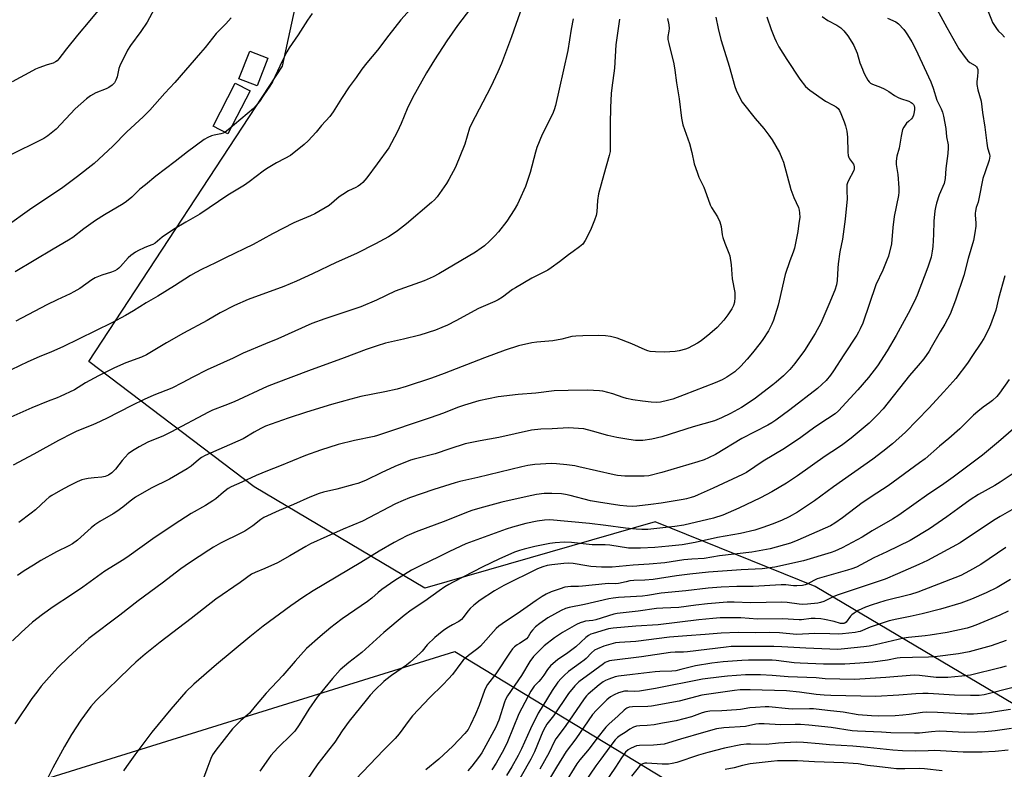
# Model space of a CAD drawing. Units: inches. Extents: x 1255769 to 1261769, y 569451 to 573451.
# Drawn here: x 1258420 to 1258833, y 571675 to 571989 of the extents above; entities that cross this region are included whole.
import ezdxf

# ---------------------------------------------------------------- set-up
doc = ezdxf.new("R2010")
doc.units = ezdxf.units.IN
doc.header["$MEASUREMENT"] = 0
for name, color, linetype in [('CULTRL-Pad', 6, 'Continuous'), ('NTRL-Farm Land', 3, 'Continuous'), ('Undefined', 1, 'Continuous')]:
    doc.layers.add(name, color=color, linetype=linetype)

msp = doc.modelspace()

# ---------------------------------------------------------------- linework, layer by layer
at = {"layer": 'CULTRL-Pad'}
for points in [[(1258524.1, 571972.81), (1258519.54, 571961.17), (1258511.96, 571964.14), (1258516.52, 571975.78)], [(1258516.62, 571959.16), (1258507.33, 571941.09), (1258501.14, 571944.27), (1258510.42, 571962.34)]]:
    msp.add_lwpolyline(points, close=True, dxfattribs=at)
at = {"layer": 'NTRL-Farm Land'}
for points in [[(1258949.73, 571789.16), (1258897.79, 571703.58), (1258882.29, 571674.99), (1258753.35, 571751.41), (1258686.39, 571778.48), (1258589.91, 571750.73), (1258518.32, 571793.26), (1258449.02, 571845.69), (1258530.23, 571969.44), (1258549.8, 572059.61), (1258521.79, 572128.18), (1258504.84, 572201.8), (1258523.34, 572216.32), (1258564.46, 572239.39), (1258617.49, 572235.88), (1258788.91, 572146.64), (1258857.74, 572089.74), (1259054.73, 571950.15), (1259065.19, 571939.09), (1259065.8, 571917.98), (1259045.61, 571885.69), (1258989.28, 571852.12)], [(1258842.7, 571498.28), (1258811.08, 571415.36), (1258753.07, 571297.07), (1258657.66, 571335.18), (1258487.52, 571388.02), (1258478.43, 571390.77), (1258494.75, 571448.73), (1258385.04, 571481.51), (1258366.19, 571424.72), (1258304.09, 571443.5), (1258210.65, 571475.03), (1258179.59, 571485.62), (1258177.43, 571605), (1258352.46, 571646.35), (1258602.47, 571724.19), (1258736.66, 571642.78), (1258819.13, 571594.27), (1258827.02, 571577.86), (1258834.48, 571542.11), (1258843.37, 571501.78)]]:
    msp.add_lwpolyline(points, close=True, dxfattribs=at)
at = {"layer": 'Undefined'}
for points, elevation in [([(1258479.56, 571999.14), (1258473.46, 571987.87), (1258470.82, 571983.94), (1258466.49, 571978.03), (1258465.23, 571976.1), (1258462.05, 571969.56), (1258461.7, 571968.49), (1258460.95, 571964.92), (1258460.43, 571963.53), (1258459.86, 571962.5), (1258458.85, 571961.5), (1258457.44, 571960.49), (1258456.38, 571960), (1258452.04, 571958.29), (1258449.74, 571956.96), (1258448.04, 571955.8), (1258443.37, 571951.5), (1258435.34, 571943.01), (1258431.9, 571940.26), (1258430.21, 571939.13), (1258415.06, 571931.57)], 546), ([(1258455.6, 571996.02), (1258449.56, 571988.5), (1258444.34, 571982.36), (1258439.7, 571976.67), (1258437.87, 571974.36), (1258436.54, 571972.44), (1258435.75, 571971.63), (1258435.06, 571971.18), (1258434.07, 571970.7), (1258431.65, 571969.95), (1258428.11, 571968.7), (1258426.78, 571968.17), (1258425.47, 571967.52), (1258417.03, 571962.94)], 548), ([(1258801.89, 571997.81), (1258808.48, 571985.61), (1258813.57, 571976.71), (1258816.19, 571973.06), (1258817.3, 571971.67), (1258818.18, 571970.97), (1258820.36, 571969.78), (1258820.94, 571969.21), (1258821.23, 571968.76), (1258821.46, 571968.01), (1258821.51, 571966.91), (1258821.4, 571965.21), (1258821.05, 571962.93), (1258821.07, 571961.8), (1258821.55, 571959.58), (1258822.89, 571954.8), (1258823.4, 571950.08), (1258824.42, 571943.89), (1258825.21, 571937.19), (1258825.59, 571935.24), (1258826.35, 571932.57), (1258826.48, 571931.75), (1258826.43, 571930.92), (1258826.22, 571930.1), (1258824.53, 571925.22), (1258823.65, 571922.41), (1258821.95, 571913.87), (1258821.59, 571912.51), (1258820.82, 571910.18), (1258820.49, 571908.73), (1258820.36, 571907.85), (1258820.35, 571906.97), (1258820.68, 571903.78), (1258820.71, 571902.46), (1258820.29, 571899.57), (1258819.69, 571896.4), (1258817.52, 571888.84), (1258815.7, 571881.78), (1258812.12, 571871.41), (1258809.9, 571865.57), (1258807.73, 571861.37), (1258805.78, 571858.11), (1258802.01, 571851.51), (1258801.07, 571850.02), (1258798.83, 571846.85), (1258796.55, 571844.01), (1258792.91, 571839.84), (1258781.85, 571825.85), (1258779.54, 571823.32), (1258775.95, 571819.9), (1258768.45, 571813.53), (1258764.98, 571810.93), (1258763.09, 571809.61), (1258757.54, 571806.06), (1258745.93, 571797.81), (1258741.32, 571794.72), (1258735.25, 571791.03), (1258730.48, 571788.53), (1258721.44, 571784.24), (1258714.67, 571781.32), (1258710.74, 571780.07), (1258698.37, 571777.2), (1258694.63, 571776.59), (1258683.29, 571775.25), (1258680.68, 571775.25), (1258678.31, 571775.41), (1258673.92, 571775.9), (1258665.73, 571777.03), (1258658.8, 571777.89), (1258642.19, 571779.32), (1258639.95, 571779.25), (1258636.9, 571778.82), (1258632.14, 571777.82), (1258626.56, 571776.31), (1258623.94, 571775.47), (1258607.05, 571769.26), (1258600.23, 571766.05), (1258595.77, 571763.81), (1258588.2, 571760.27), (1258584.27, 571758.24), (1258577.34, 571753.95), (1258571.81, 571750.2), (1258570.25, 571748.97), (1258567.63, 571746.59), (1258565.82, 571745.2), (1258555.23, 571737.9), (1258552.23, 571735.69), (1258550.45, 571734.26), (1258546.05, 571730.5), (1258540.32, 571725.44), (1258535.47, 571720.15), (1258530.31, 571714.19), (1258523.37, 571706.76), (1258518.74, 571701.36), (1258516.39, 571698.35), (1258515.45, 571697.46), (1258512.7, 571695.24), (1258510.47, 571693.02), (1258509.33, 571691.74), (1258502.28, 571682.85), (1258500.91, 571680.95), (1258500.14, 571679.44), (1258498.57, 571674.88), (1258497.07, 571671.18)], 520), ([(1258630.65, 571994.47), (1258626.12, 571981.72), (1258621.93, 571970.52), (1258620.46, 571967.05), (1258617.5, 571960.77), (1258609.19, 571944.93), (1258608.61, 571943.39), (1258606.62, 571936.72), (1258602.65, 571927.07), (1258599.91, 571921.96), (1258598.85, 571920.21), (1258594.99, 571914.63), (1258593.92, 571913.42), (1258592.67, 571912.27), (1258582.23, 571903.35), (1258578.42, 571900.48), (1258576.97, 571899.45), (1258574.61, 571897.97), (1258569.19, 571895), (1258561.16, 571891), (1258552.7, 571887.2), (1258542.82, 571882.48), (1258536.03, 571879.33), (1258530.84, 571877.12), (1258515.88, 571871.68), (1258510.16, 571869.16), (1258504.05, 571866.06), (1258498.68, 571862.88), (1258488.68, 571857.58), (1258481.55, 571853.51), (1258474.65, 571849.29), (1258473.2, 571848.49), (1258471.13, 571847.58), (1258464.54, 571845.16), (1258459.86, 571843.11), (1258453.08, 571839.75), (1258447.75, 571836.72), (1258443.09, 571833.89), (1258437.12, 571831.08), (1258435.77, 571830.5), (1258432.07, 571829.11), (1258425.19, 571826.22), (1258416.46, 571822.36)], 536), ([(1258608.96, 571993.59), (1258603.56, 571986.44), (1258599.12, 571980.05), (1258593.86, 571972.05), (1258590.57, 571966.63), (1258584.62, 571956.16), (1258582.47, 571951.54), (1258579.99, 571945.4), (1258578.2, 571941.75), (1258574.76, 571935.28), (1258569.92, 571928.5), (1258565.48, 571922.67), (1258563.83, 571920.76), (1258562.83, 571919.81), (1258561.87, 571919.15), (1258560.87, 571918.6), (1258557.9, 571917.17), (1258555.42, 571915.69), (1258554.01, 571914.68), (1258549.7, 571911.1), (1258543.79, 571907.59), (1258541.95, 571906.68), (1258536.85, 571904.67), (1258534.98, 571903.85), (1258526.07, 571899.22), (1258517.92, 571894.72), (1258506.33, 571889.17), (1258502.12, 571887.04), (1258496.23, 571884.22), (1258493.96, 571883.02), (1258491.7, 571881.71), (1258485, 571877.35), (1258478.03, 571873.12), (1258473.1, 571870.31), (1258467.82, 571866.86), (1258464.47, 571864.96), (1258458.65, 571861.91), (1258438.22, 571851.91), (1258433.45, 571849.73), (1258428.21, 571847.59), (1258423.55, 571845.56), (1258416.58, 571842.22)], 538), ([(1258542.62, 571991.47), (1258540.69, 571988.64), (1258536.83, 571982.63), (1258533, 571977.11), (1258532.02, 571975.42), (1258530.05, 571971.54), (1258526.04, 571962.94), (1258524.85, 571961.08), (1258522.33, 571957.49), (1258520.52, 571954.66), (1258519.07, 571952.8), (1258518, 571951.69), (1258507.52, 571942.72), (1258506.22, 571941.79), (1258505.33, 571941.31), (1258504.38, 571941.02), (1258501.56, 571940.57), (1258500.46, 571940.29), (1258498.9, 571939.6), (1258497.41, 571938.71), (1258490.41, 571933.59), (1258485.27, 571929.5), (1258477.21, 571923.31), (1258472.76, 571919.78), (1258470.51, 571917.87), (1258467.13, 571914.53), (1258464.89, 571912.75), (1258463.46, 571911.79), (1258455.58, 571907.17), (1258451.82, 571904.72), (1258447.01, 571901.33), (1258442.31, 571897.7), (1258440.58, 571896.54), (1258434.12, 571892.78), (1258418.25, 571883.24)], 542), ([(1258585.03, 571994.66), (1258579.76, 571988.9), (1258574.75, 571982.47), (1258570.02, 571976.15), (1258565.53, 571970.84), (1258563.39, 571968.16), (1258561.07, 571964.73), (1258558.13, 571960.8), (1258554.9, 571955.86), (1258551.45, 571950.35), (1258549.99, 571948.39), (1258546.55, 571944.57), (1258544.26, 571941.85), (1258541.03, 571938.2), (1258539.26, 571936.67), (1258533.52, 571932.06), (1258531.24, 571930.72), (1258527.74, 571929), (1258523.5, 571926.45), (1258522.07, 571925.45), (1258516.3, 571920.99), (1258514.27, 571919.54), (1258507.34, 571915.41), (1258495.53, 571907.38), (1258489.65, 571904.06), (1258484.5, 571901.02), (1258479.86, 571897.73), (1258476.88, 571895.22), (1258475.85, 571894.69), (1258473.91, 571894), (1258472.28, 571893.31), (1258469.89, 571892.18), (1258468.62, 571891.44), (1258466.71, 571890.06), (1258465.58, 571889.12), (1258462.36, 571885.47), (1258461.61, 571884.77), (1258460.97, 571884.31), (1258459.93, 571883.74), (1258458.57, 571883.14), (1258454.47, 571881.82), (1258451.78, 571880.74), (1258450.33, 571879.86), (1258445.25, 571876.34), (1258442.75, 571874.88), (1258441.2, 571874.08), (1258435.85, 571871.6), (1258431.54, 571869.49), (1258418.51, 571862.57)], 540), ([(1258825.58, 571993.02), (1258827.2, 571988.86), (1258827.72, 571987.79), (1258829.62, 571984.79), (1258830.19, 571984.15), (1258831.57, 571982.88), (1258832.62, 571981.56)], 518), ([(1258508.74, 571989.72), (1258506.43, 571987.11), (1258502.42, 571983.15), (1258497.75, 571977.24), (1258495.89, 571975.02), (1258485.17, 571962.63), (1258480.95, 571958.15), (1258474.66, 571950.96), (1258471.81, 571948.18), (1258465.05, 571941.88), (1258459.08, 571935.9), (1258451.33, 571928.66), (1258444.35, 571923.25), (1258438.19, 571918.66), (1258424.22, 571909.21), (1258414.92, 571902.49)], 544), ([(1258711.78, 571990.01), (1258712.78, 571985.17), (1258713.88, 571980.64), (1258715.33, 571975.7), (1258717.36, 571969.45), (1258719.68, 571960.98), (1258720.31, 571959.33), (1258721.91, 571955.86), (1258722.79, 571954.35), (1258728.18, 571947.45), (1258731.82, 571943.34), (1258734.02, 571940.5), (1258735.33, 571938.54), (1258738.37, 571933.26), (1258739.46, 571930.83), (1258740.07, 571929.19), (1258743.19, 571917.71), (1258744.48, 571914.37), (1258746.33, 571910.22), (1258746.66, 571909.14), (1258746.84, 571908.01), (1258746.87, 571905.99), (1258746.59, 571903.64), (1258746.04, 571900.11), (1258744.66, 571893.23), (1258744.15, 571891.57), (1258742.7, 571887.89), (1258740.85, 571882.09), (1258738.31, 571871.06), (1258737.86, 571869.37), (1258735.87, 571862.98), (1258735.27, 571861.35), (1258733.86, 571858.51), (1258731.49, 571854.95), (1258730.33, 571853.33), (1258727.11, 571849.32), (1258724.84, 571846.65), (1258722.16, 571843.68), (1258719.66, 571841.37), (1258716.39, 571839.1), (1258714.37, 571838.02), (1258711.45, 571836.73), (1258698.43, 571831.7), (1258693.74, 571829.99), (1258691.49, 571829.34), (1258688.61, 571828.69), (1258686.99, 571828.54), (1258684.66, 571828.63), (1258681.08, 571829.04), (1258677.03, 571829.62), (1258674.28, 571830.23), (1258672.93, 571830.61), (1258668.62, 571832.15), (1258664.46, 571833.26), (1258663, 571833.44), (1258657.93, 571833.7), (1258649.94, 571833.6), (1258644.02, 571833.35), (1258636.38, 571832.41), (1258628.88, 571831.81), (1258620.54, 571830.93), (1258612.41, 571829.2), (1258606.39, 571827.41), (1258603.59, 571826.41), (1258597.68, 571824.1), (1258592.12, 571822.11), (1258570.05, 571814.69), (1258568.65, 571814.33), (1258560.32, 571812.63), (1258553.58, 571810.86), (1258546.08, 571808.6), (1258539.78, 571806.37), (1258528.95, 571801.85), (1258523.99, 571799.94), (1258519.19, 571797.95), (1258513.13, 571795.08), (1258508.72, 571793.17), (1258507.45, 571792.52), (1258505.44, 571791.02), (1258502.23, 571788.14), (1258501.09, 571787.27), (1258497.93, 571785.36), (1258492.02, 571782.04), (1258484.86, 571777.43), (1258475.85, 571771.39), (1258466.01, 571764.28), (1258463.68, 571762.75), (1258455.75, 571757.84), (1258446.56, 571751.13), (1258441.87, 571747.94), (1258434.11, 571742.88), (1258429.63, 571739.76), (1258425.45, 571736.5), (1258420.67, 571732.23), (1258417.11, 571728.71)], 528), ([(1258651.93, 571989.32), (1258651.15, 571984.95), (1258649.75, 571976), (1258646.14, 571959.73), (1258644.54, 571953.02), (1258643.98, 571951.16), (1258643.28, 571949.38), (1258639, 571940.81), (1258636.8, 571935.38), (1258636.18, 571933.44), (1258633.95, 571924.94), (1258632.87, 571921.55), (1258631.96, 571919.04), (1258629.38, 571913.18), (1258628.61, 571911.65), (1258627.22, 571909.2), (1258624.16, 571904.49), (1258620.73, 571900.07), (1258619.18, 571898.32), (1258616.9, 571896.06), (1258614.78, 571894.18), (1258613.47, 571893.12), (1258611.13, 571891.5), (1258595.71, 571882.43), (1258593.38, 571881.18), (1258589.58, 571879.49), (1258577.48, 571875.21), (1258569.59, 571871.44), (1258563.02, 571868.65), (1258547.92, 571863.64), (1258542.51, 571861.59), (1258528.26, 571855.13), (1258523.12, 571853.14), (1258513.76, 571849.18), (1258509.59, 571847.08), (1258498.7, 571842.26), (1258492.7, 571839.2), (1258488.19, 571836.76), (1258483.81, 571834.59), (1258476.37, 571831.57), (1258472.29, 571829.76), (1258467.05, 571827.28), (1258456.47, 571821.89), (1258452.04, 571819.75), (1258450.1, 571818.89), (1258444.06, 571816.47), (1258442.38, 571815.71), (1258436.44, 571812.64), (1258426, 571806.9), (1258417.33, 571802.27)], 534), ([(1258733.1, 571990.13), (1258734.9, 571984.76), (1258736.3, 571981.26), (1258737, 571979.71), (1258738.2, 571977.55), (1258741.47, 571972.21), (1258746.88, 571963.96), (1258749.29, 571960.95), (1258751.11, 571959.33), (1258757.74, 571954.74), (1258760.86, 571953.1), (1258762.11, 571952.35), (1258762.95, 571951.67), (1258763.51, 571950.92), (1258764.13, 571949.63), (1258765.52, 571946.14), (1258766.02, 571944.44), (1258766.56, 571942.15), (1258766.92, 571939.69), (1258767.03, 571933.47), (1258767.2, 571932.02), (1258767.46, 571931.21), (1258767.78, 571930.57), (1258769.36, 571928.43), (1258769.55, 571927.96), (1258769.71, 571927.21), (1258769.71, 571926.45), (1258769.51, 571925.72), (1258767.21, 571921.26), (1258766.89, 571920.49), (1258766.69, 571919.67), (1258766.58, 571917.41), (1258766.76, 571913.74), (1258766.55, 571911.07), (1258765.94, 571905.39), (1258764.8, 571896.99), (1258763.72, 571891.59), (1258762.96, 571886.61), (1258762.83, 571884.87), (1258762.64, 571879.69), (1258762.31, 571877.82), (1258761.55, 571875.61), (1258759.14, 571869.53), (1258755.74, 571861.8), (1258753.41, 571857.47), (1258748.9, 571850.34), (1258744.84, 571844.8), (1258742.78, 571842.39), (1258740.05, 571839.68), (1258737.02, 571836.99), (1258735.68, 571835.89), (1258727.74, 571829.98), (1258722.52, 571826.42), (1258717.92, 571823.86), (1258714.16, 571822.09), (1258711.19, 571820.88), (1258702.29, 571818.3), (1258689.14, 571814.08), (1258684.87, 571813.17), (1258681.17, 571812.67), (1258679.16, 571812.56), (1258678.09, 571812.6), (1258675.24, 571812.98), (1258670.24, 571813.84), (1258666.53, 571814.68), (1258660.05, 571816.58), (1258656.49, 571817.44), (1258654.15, 571817.68), (1258650, 571817.87), (1258643.24, 571817.5), (1258638.45, 571817.37), (1258634.53, 571816.96), (1258620.8, 571813.93), (1258612.97, 571812.52), (1258608.09, 571811.53), (1258606.68, 571811.17), (1258600.3, 571809.15), (1258594.11, 571806.97), (1258585.37, 571804.82), (1258583.83, 571804.36), (1258577.28, 571801.7), (1258571.57, 571799.09), (1258565.24, 571796), (1258563.65, 571795.32), (1258561.77, 571794.63), (1258560.08, 571794.13), (1258552.91, 571792.24), (1258547.33, 571790.95), (1258545.51, 571790.43), (1258541.72, 571788.89), (1258534.8, 571785.84), (1258528.83, 571783.33), (1258522.35, 571780.39), (1258521.08, 571779.56), (1258517.76, 571776.89), (1258514.48, 571774.68), (1258513.05, 571773.91), (1258504.24, 571769.59), (1258501.28, 571767.92), (1258499.34, 571766.71), (1258491.28, 571761.33), (1258487.69, 571758.82), (1258479.78, 571752.82), (1258469.79, 571745.41), (1258462.08, 571739.41), (1258449.04, 571729.62), (1258440.46, 571721.7), (1258436.28, 571717.61), (1258434.65, 571715.9), (1258429.12, 571709.68), (1258427.23, 571707.23), (1258425.26, 571704.48), (1258418.1, 571693.9)], 526), ([(1258691.51, 571989.37), (1258692.02, 571986.72), (1258692.15, 571985.26), (1258692.09, 571984.12), (1258691.7, 571981.91), (1258691.68, 571980.61), (1258692.01, 571978.87), (1258694.1, 571970.35), (1258694.61, 571967.73), (1258695.34, 571962.41), (1258696.36, 571955.77), (1258697.36, 571947.66), (1258697.93, 571944.87), (1258700.76, 571936.97), (1258701.69, 571933.25), (1258702.69, 571928.56), (1258703.86, 571925.04), (1258704.69, 571922.91), (1258706.72, 571918.78), (1258707.89, 571915.72), (1258709.44, 571911.29), (1258709.98, 571910.26), (1258712.41, 571906.26), (1258713.37, 571904.19), (1258713.97, 571902.31), (1258714.41, 571898.83), (1258714.64, 571897.69), (1258715.53, 571895.25), (1258717.26, 571891.08), (1258717.58, 571889.99), (1258718.16, 571886.18), (1258718.59, 571880.33), (1258719.64, 571874.54), (1258719.68, 571872.53), (1258719.52, 571870.54), (1258719.15, 571869.23), (1258718.41, 571867.7), (1258716.84, 571865.2), (1258715.1, 571863), (1258712.31, 571859.96), (1258709.19, 571857.27), (1258705.54, 571854.37), (1258704.11, 571853.43), (1258700.14, 571851.34), (1258699.03, 571850.93), (1258696.44, 571850.22), (1258694.69, 571849.93), (1258690.25, 571849.62), (1258686.53, 571849.69), (1258684.29, 571849.91), (1258683.22, 571850.16), (1258682.17, 571850.53), (1258676.54, 571853.12), (1258670.47, 571855.53), (1258667.61, 571856.24), (1258665.58, 571856.46), (1258662.67, 571856.55), (1258655.98, 571856.52), (1258653.11, 571856.37), (1258651.42, 571856.14), (1258647.21, 571855.12), (1258643.43, 571854.36), (1258636.82, 571853.82), (1258634.68, 571853.54), (1258629.07, 571852.21), (1258623.44, 571850.42), (1258614.88, 571847.29), (1258597.97, 571840.63), (1258592.65, 571838.71), (1258582.06, 571835.16), (1258578.21, 571834.16), (1258573.14, 571833.04), (1258562.98, 571831), (1258558.83, 571829.98), (1258550.79, 571827.66), (1258540.24, 571824.46), (1258532.55, 571821.98), (1258525.5, 571819.51), (1258523.16, 571818.57), (1258521.13, 571817.57), (1258518.36, 571816.08), (1258513.67, 571813.34), (1258497.84, 571806.28), (1258496.32, 571805.51), (1258495.01, 571804.57), (1258491.96, 571801.82), (1258490.34, 571800.73), (1258482.89, 571796.45), (1258475.19, 571792.62), (1258468.6, 571788.8), (1258466.45, 571787.24), (1258463.34, 571784.73), (1258460.75, 571782.87), (1258459.26, 571781.93), (1258453.67, 571778.7), (1258451.57, 571777.26), (1258450, 571776), (1258444.27, 571770.83), (1258442.2, 571769.35), (1258440.74, 571768.49), (1258435.6, 571765.89), (1258429.04, 571762.28), (1258425.88, 571760.41), (1258421.98, 571757.94), (1258419.23, 571755.98)], 530), ([(1258671.34, 571989.18), (1258669.86, 571978.31), (1258669.33, 571968.58), (1258668.13, 571960.31), (1258667.88, 571957.95), (1258667.61, 571952.07), (1258667.51, 571945.32), (1258667.53, 571935.68), (1258667.42, 571933.64), (1258667.08, 571931.99), (1258664.76, 571924.04), (1258662.58, 571915.92), (1258662.19, 571913.09), (1258661.9, 571908.41), (1258661.55, 571906.8), (1258660.87, 571904.89), (1258659.19, 571900.79), (1258656.94, 571896.34), (1258656.02, 571894.87), (1258654.7, 571893.71), (1258652.04, 571891.8), (1258649.96, 571890.45), (1258646.31, 571887.49), (1258642.81, 571884.88), (1258641.38, 571883.9), (1258634.65, 571880.59), (1258627.77, 571876.63), (1258626.54, 571875.84), (1258622.38, 571872.7), (1258620.54, 571871.47), (1258619.11, 571870.78), (1258612.29, 571867.87), (1258602.85, 571862.69), (1258599.38, 571860.99), (1258596.94, 571859.88), (1258594.25, 571858.84), (1258587.77, 571856.74), (1258580.93, 571855.01), (1258573.35, 571853.34), (1258569.88, 571852.33), (1258565.24, 571850.67), (1258556.04, 571847.19), (1258541.08, 571841.78), (1258527.41, 571836.67), (1258523.83, 571835.21), (1258509.9, 571828.78), (1258506.07, 571827.22), (1258500.94, 571825.29), (1258499.19, 571824.52), (1258483.43, 571816.11), (1258480.33, 571814.62), (1258473.84, 571811.88), (1258470.15, 571809.95), (1258467.44, 571808.34), (1258465.57, 571806.95), (1258463.09, 571804.21), (1258460.29, 571800.54), (1258458.66, 571799.03), (1258457.28, 571798.08), (1258455.9, 571797.55), (1258454.47, 571797.18), (1258451.3, 571796.96), (1258448.8, 571796.68), (1258447.42, 571796.45), (1258446.08, 571796.07), (1258444.23, 571795.25), (1258440.83, 571793.59), (1258437.21, 571791.65), (1258433.63, 571789.59), (1258432.46, 571788.8), (1258431.15, 571787.76), (1258426.71, 571783.59), (1258424.98, 571782.11), (1258419.82, 571778.22)], 532), ([(1258756.24, 571990.27), (1258758.64, 571988.62), (1258762.44, 571986.55), (1258764.18, 571985.46), (1258765.42, 571984.23), (1258767.03, 571982.16), (1258768.79, 571979.52), (1258769.61, 571978.03), (1258770.89, 571974.9), (1258772.11, 571970.84), (1258773.14, 571968.21), (1258773.81, 571966.67), (1258774.73, 571964.87), (1258775.45, 571963.62), (1258775.95, 571962.94), (1258776.6, 571962.38), (1258777.33, 571961.95), (1258780.76, 571960.65), (1258782.28, 571959.92), (1258784.2, 571958.79), (1258786.55, 571957.18), (1258788.07, 571956.36), (1258789.11, 571955.91), (1258792.56, 571954.73), (1258793.61, 571954.25), (1258794.06, 571953.93), (1258794.58, 571953.35), (1258794.82, 571952.86), (1258795.03, 571952.05), (1258795.03, 571951.21), (1258794.9, 571950.36), (1258794.56, 571948.96), (1258794.18, 571947.92), (1258793.72, 571947.3), (1258792.42, 571946.29), (1258791.65, 571945.51), (1258790.5, 571943.93), (1258790, 571942.93), (1258789.36, 571940.17), (1258788.5, 571935.01), (1258787.59, 571931.73), (1258787.35, 571929.69), (1258787.29, 571928.23), (1258788.01, 571924.02), (1258788.44, 571918.42), (1258788.47, 571916.66), (1258788.25, 571915.24), (1258786.45, 571906.52), (1258785.91, 571901.84), (1258785.28, 571894.98), (1258784.05, 571889.79), (1258783.44, 571888.11), (1258781.7, 571884), (1258778.84, 571877.85), (1258773.32, 571861.82), (1258772.24, 571859.37), (1258771.57, 571858.04), (1258770.82, 571856.78), (1258765.41, 571848.55), (1258761.11, 571841.77), (1258759.81, 571840.02), (1258757.94, 571837.8), (1258754.31, 571834.36), (1258742.79, 571825.43), (1258736.84, 571821.12), (1258735.19, 571820.04), (1258733.48, 571819.05), (1258722.64, 571813.42), (1258711.64, 571806.79), (1258708.73, 571805.3), (1258706.9, 571804.5), (1258704.26, 571803.63), (1258689.17, 571799.23), (1258683.67, 571797.87), (1258681.69, 571797.65), (1258673.68, 571797.68), (1258670.56, 571797.99), (1258669.12, 571798.26), (1258654.39, 571801.64), (1258652.64, 571801.96), (1258649.38, 571802.41), (1258645.05, 571802.8), (1258642.88, 571802.91), (1258635.92, 571802.51), (1258633.04, 571802.08), (1258630.47, 571801.58), (1258611.99, 571797.06), (1258604.53, 571795.37), (1258602.54, 571794.84), (1258593.55, 571792.09), (1258583.43, 571788.61), (1258580.75, 571787.53), (1258577.6, 571786.08), (1258563.66, 571778.81), (1258555.57, 571775.41), (1258541.99, 571769.25), (1258539.96, 571768.18), (1258533.33, 571764.31), (1258528.09, 571761.4), (1258522.84, 571758.93), (1258518.79, 571757.27), (1258517.29, 571756.54), (1258512.53, 571753.17), (1258502.3, 571746.17), (1258491.96, 571737.97), (1258478.92, 571728.11), (1258472.72, 571723.15), (1258468.75, 571719.77), (1258466.22, 571717.42), (1258452.14, 571703.65), (1258449.91, 571701.13), (1258445.76, 571695.5), (1258441.79, 571689.49), (1258438.84, 571684.46), (1258433.97, 571675.43), (1258430.03, 571667.69)], 524), ([(1258783.68, 571989.61), (1258787.11, 571987.95), (1258788.28, 571987.16), (1258790.52, 571984.79), (1258791.25, 571983.86), (1258792.06, 571982.62), (1258793.89, 571979.57), (1258795.37, 571976.71), (1258801.82, 571962.86), (1258802.78, 571960.17), (1258804.31, 571955.24), (1258806.15, 571951.54), (1258806.72, 571950.19), (1258807.14, 571948.49), (1258808.12, 571943.32), (1258808.45, 571939.84), (1258809.07, 571936.5), (1258809.14, 571935.28), (1258808.97, 571932.84), (1258808.1, 571926.54), (1258807.85, 571922.44), (1258807.42, 571920.33), (1258805.34, 571915.5), (1258804.22, 571912.1), (1258803.72, 571910.17), (1258803.51, 571908.8), (1258803.07, 571904.5), (1258802.92, 571898.84), (1258802.7, 571893.85), (1258802.43, 571891.87), (1258801.91, 571889.38), (1258800.58, 571885.19), (1258798.97, 571881.14), (1258796.11, 571873.51), (1258795.53, 571872.17), (1258793.19, 571867.41), (1258787.3, 571856.58), (1258783.54, 571850.18), (1258779.44, 571843.89), (1258775.74, 571838.95), (1258771.27, 571833.8), (1258763.14, 571825.07), (1258761.72, 571823.76), (1258758.58, 571821.62), (1258753.24, 571818.22), (1258747.38, 571813.92), (1258740.53, 571809.29), (1258731.61, 571803.94), (1258724.57, 571799.21), (1258722.87, 571798.32), (1258710.7, 571792.7), (1258704.41, 571789.89), (1258702.75, 571789.19), (1258701.38, 571788.74), (1258699.44, 571788.19), (1258698.01, 571787.91), (1258688.9, 571786.38), (1258684.54, 571785.73), (1258678.62, 571785.05), (1258676.69, 571784.96), (1258674.47, 571785.06), (1258671.5, 571785.38), (1258662.6, 571786.7), (1258659.22, 571787.37), (1258650.68, 571789.62), (1258648.74, 571790.01), (1258647.05, 571790.19), (1258643.05, 571790.39), (1258639.87, 571790.33), (1258636.68, 571790.02), (1258632.68, 571789.17), (1258622.11, 571786.74), (1258612.83, 571784.29), (1258609.51, 571783.24), (1258607.23, 571782.44), (1258598.62, 571778.88), (1258586.28, 571774.28), (1258582.36, 571772.63), (1258577, 571769.9), (1258570.75, 571766.28), (1258563.04, 571761.43), (1258543.07, 571749.6), (1258538.72, 571746.77), (1258533.75, 571743.31), (1258522.14, 571734.75), (1258516.54, 571730.32), (1258502.6, 571718.72), (1258493.1, 571710.54), (1258489.74, 571707.25), (1258483.45, 571700.07), (1258475.49, 571690.42), (1258468.37, 571680.94), (1258464.81, 571675.96), (1258463.65, 571674.27)], 522), ([(1258832.77, 571881.66), (1258830.19, 571872.15), (1258829, 571867.23), (1258826.86, 571861), (1258826.03, 571859.13), (1258823.97, 571855.3), (1258822.77, 571853.35), (1258819.21, 571848.18), (1258817.14, 571844.98), (1258812.35, 571838.52), (1258807.29, 571832.97), (1258800.93, 571826.2), (1258791.19, 571816.09), (1258785.75, 571811.22), (1258781.71, 571807.96), (1258777.5, 571804.77), (1258760.98, 571793.22), (1258753.06, 571787.34), (1258746, 571782.63), (1258742.54, 571780.62), (1258739.19, 571779.05), (1258735.35, 571777.49), (1258731.42, 571776.09), (1258728.03, 571775.03), (1258722.13, 571773.58), (1258712.51, 571771.93), (1258703.03, 571769.81), (1258697.69, 571768.88), (1258692.04, 571768.28), (1258686.15, 571767.83), (1258680.2, 571767.47), (1258676.99, 571767.44), (1258675.23, 571767.56), (1258667.39, 571768.81), (1258665.35, 571768.89), (1258659.9, 571768.9), (1258651.35, 571769.89), (1258648.23, 571770.01), (1258644.48, 571769.79), (1258642.15, 571769.46), (1258635.99, 571768.26), (1258631.44, 571767.14), (1258629.52, 571766.58), (1258627.4, 571765.78), (1258620.87, 571762.91), (1258614.2, 571759.7), (1258601.73, 571753.31), (1258599.91, 571752.3), (1258598.22, 571751.23), (1258595.87, 571749.65), (1258589.81, 571745.29), (1258584.14, 571741.49), (1258581.21, 571739.22), (1258572.62, 571732.17), (1258563.5, 571723.84), (1258558.04, 571719.63), (1258554.43, 571716.5), (1258551.11, 571712.93), (1258544.75, 571705.02), (1258541.24, 571700.05), (1258537.25, 571693.49), (1258535.36, 571690.89), (1258534.02, 571689.38), (1258528.32, 571683.88), (1258525.37, 571680.62), (1258524.28, 571679.2), (1258520.67, 571674.04)], 518), ([(1258834.64, 571838.16), (1258830.56, 571832.39), (1258829.44, 571831.08), (1258827.59, 571829.32), (1258826.49, 571828.47), (1258823.74, 571826.58), (1258821.48, 571824.77), (1258819.76, 571823.16), (1258814.02, 571817.49), (1258809.39, 571813.46), (1258805.39, 571810.2), (1258799.38, 571804.99), (1258797.13, 571803.2), (1258783.92, 571793.59), (1258779.25, 571790.5), (1258773.08, 571786.54), (1258764.79, 571780.25), (1258761.64, 571777.98), (1258759.83, 571776.91), (1258746.05, 571770.79), (1258743.09, 571769.65), (1258734.54, 571767.25), (1258726.88, 571765.86), (1258713.28, 571764.28), (1258706.84, 571763.21), (1258701.69, 571762.88), (1258698.31, 571762.57), (1258690.39, 571761.42), (1258683.85, 571760.79), (1258677.08, 571760.43), (1258668.32, 571759.49), (1258663.83, 571759.52), (1258659.39, 571759.85), (1258657.65, 571760.06), (1258651.93, 571761.01), (1258649.88, 571761.17), (1258648.11, 571761.09), (1258643.09, 571760.56), (1258641.03, 571760.17), (1258639.34, 571759.71), (1258637.1, 571758.78), (1258622.99, 571751.79), (1258619.05, 571749.56), (1258613.06, 571745.65), (1258610.31, 571743.56), (1258608.81, 571742.17), (1258607.83, 571741.08), (1258605.95, 571738.39), (1258605.19, 571737.58), (1258604.06, 571736.81), (1258601.41, 571735.41), (1258599.71, 571734.37), (1258597.82, 571733.09), (1258595.53, 571731.35), (1258594, 571730.02), (1258590.85, 571727.02), (1258588.68, 571724.37), (1258587.92, 571723.55), (1258583.75, 571719.8), (1258582.13, 571718.53), (1258575.85, 571714.11), (1258573.56, 571712.36), (1258572.69, 571711.59), (1258568.88, 571707.99), (1258566.9, 571705.85), (1258565.2, 571703.82), (1258558.16, 571694.97), (1258555.17, 571690.93), (1258552.15, 571686.22), (1258549.51, 571682.8), (1258546.49, 571679.1), (1258545.01, 571677.08), (1258540.21, 571670.11)], 516), ([(1258841.55, 571822), (1258830.21, 571812.01), (1258823.48, 571806.46), (1258811.23, 571797.2), (1258806.33, 571793.82), (1258801.02, 571790.29), (1258788.39, 571781.38), (1258785.77, 571779.71), (1258777.2, 571774.69), (1258772.99, 571772.1), (1258764.61, 571767.68), (1258761.65, 571766.24), (1258760.05, 571765.62), (1258748.47, 571762.19), (1258736.48, 571759.53), (1258731.14, 571758.88), (1258722.33, 571758.4), (1258708.64, 571757.39), (1258700.85, 571756.63), (1258695.25, 571755.92), (1258685.43, 571754.39), (1258682.07, 571754.06), (1258677.45, 571753.88), (1258675.77, 571753.74), (1258674.12, 571753.46), (1258671.01, 571752.73), (1258669.88, 571752.56), (1258666.83, 571752.66), (1258665.39, 571752.62), (1258655.85, 571751.53), (1258654.15, 571751.46), (1258650.95, 571751.46), (1258648.51, 571751.11), (1258646.59, 571750.52), (1258642.81, 571749.16), (1258640.73, 571748.18), (1258638.96, 571747.22), (1258636.51, 571745.61), (1258632.77, 571742.86), (1258628.59, 571740.01), (1258623.57, 571736.77), (1258620.81, 571734.76), (1258619.72, 571733.86), (1258613.19, 571726.44), (1258612.08, 571725.49), (1258608.12, 571722.5), (1258605.94, 571720.6), (1258604.87, 571719.28), (1258601.47, 571714.63), (1258599.78, 571712.69), (1258597.44, 571710.18), (1258591.92, 571704.92), (1258584.72, 571697.28), (1258583.24, 571695.44), (1258579.04, 571689.74), (1258577.37, 571687.79), (1258572.63, 571682.99), (1258560.76, 571670.54)], 514), ([(1258842.16, 571802.73), (1258830.92, 571795.18), (1258828.67, 571793.82), (1258821.76, 571789.92), (1258818.26, 571787.72), (1258813.09, 571784.03), (1258808.55, 571780.6), (1258801.22, 571775.58), (1258793.11, 571770.76), (1258783.38, 571765.93), (1258777.95, 571763.39), (1258770.68, 571759.6), (1258768.79, 571758.84), (1258766.92, 571758.24), (1258754.21, 571754.58), (1258752.78, 571753.98), (1258749.98, 571752.39), (1258749.2, 571752.12), (1258748.07, 571751.91), (1258745.75, 571751.72), (1258744.3, 571751.69), (1258741.1, 571752.09), (1258739.09, 571752.18), (1258727.36, 571751.38), (1258724.43, 571751.37), (1258720.51, 571751.48), (1258714.03, 571751.2), (1258708.52, 571750.71), (1258699.21, 571749.57), (1258688.88, 571748.64), (1258683.08, 571747.65), (1258680.98, 571747.37), (1258670.92, 571746.84), (1258668.73, 571746.6), (1258666.98, 571746.32), (1258656.75, 571743.94), (1258650.26, 571742.67), (1258648.72, 571742.18), (1258646.95, 571741.38), (1258641.35, 571738.28), (1258637.99, 571735.98), (1258636.21, 571734.55), (1258634.88, 571733.15), (1258634.31, 571732.32), (1258633.16, 571730.36), (1258632.42, 571729.47), (1258631.52, 571728.75), (1258629.45, 571727.62), (1258628.51, 571726.99), (1258627.38, 571726.13), (1258626.57, 571725.34), (1258625.54, 571723.9), (1258619.64, 571714.88), (1258616.15, 571710.42), (1258615.6, 571709.44), (1258614.89, 571707.89), (1258612.55, 571701.63), (1258611.03, 571697.98), (1258609.02, 571693.49), (1258607.98, 571691.53), (1258606.65, 571689.78), (1258601.61, 571684.48), (1258595.67, 571679.03), (1258590.31, 571674.64)], 512), ([(1258841.62, 571786.95), (1258830.84, 571780.8), (1258828.02, 571779.11), (1258814.11, 571769.75), (1258800.41, 571762.38), (1258796.85, 571760.59), (1258787.92, 571756.69), (1258782.64, 571754.56), (1258762.93, 571747.92), (1258761.16, 571747.21), (1258756.98, 571745.16), (1258755.63, 571744.7), (1258754.52, 571744.45), (1258750.19, 571744.02), (1258748.17, 571743.91), (1258746.68, 571744.01), (1258741.66, 571744.72), (1258739.45, 571744.87), (1258726.32, 571744.6), (1258719.4, 571744.88), (1258716.48, 571744.84), (1258708.3, 571744.22), (1258703.34, 571743.62), (1258696.29, 571742.63), (1258689.5, 571742.38), (1258686.89, 571742.17), (1258679.28, 571741.06), (1258670.41, 571740.09), (1258669.03, 571739.86), (1258661.49, 571737.51), (1258660.29, 571737.26), (1258657.11, 571736.85), (1258656.28, 571736.66), (1258654.97, 571736.2), (1258653.43, 571735.54), (1258647.57, 571732.15), (1258644.12, 571729.89), (1258639.87, 571726.51), (1258637.28, 571724.09), (1258635.41, 571722.06), (1258633.87, 571720), (1258630.33, 571714.17), (1258624.46, 571705.59), (1258623.66, 571704.08), (1258623.2, 571703.03), (1258620.78, 571695.38), (1258620.31, 571694.17), (1258619.53, 571692.48), (1258613.69, 571681.8), (1258612.38, 571679.86), (1258609.52, 571676.17), (1258607.9, 571674.18)], 510), ([(1258833.2, 571767.75), (1258822.78, 571760.72), (1258818.05, 571757.94), (1258814.4, 571756.08), (1258807.61, 571753.34), (1258796.32, 571749.07), (1258793.35, 571748.14), (1258782.58, 571745.38), (1258777.18, 571743.76), (1258774.51, 571742.77), (1258771.35, 571741.39), (1258769.67, 571740.31), (1258768.79, 571739.6), (1258768.2, 571739), (1258766.35, 571736.51), (1258765.77, 571736.09), (1258765.31, 571735.94), (1258764.81, 571735.9), (1258764.02, 571735.99), (1258761.37, 571736.77), (1258757.22, 571737.66), (1258755.78, 571737.85), (1258753.4, 571738.02), (1258751.67, 571738.01), (1258747.68, 571737.46), (1258746.6, 571737.41), (1258739.73, 571737.84), (1258729.25, 571737.77), (1258722.26, 571738.26), (1258713.63, 571738.28), (1258710.44, 571738.09), (1258704.61, 571737.47), (1258687.56, 571735.42), (1258678.22, 571734.85), (1258668.8, 571734), (1258666.78, 571733.69), (1258665.36, 571733.32), (1258660.36, 571731.79), (1258659.4, 571731.43), (1258658.43, 571730.91), (1258657.28, 571730.03), (1258653.04, 571726.15), (1258649.7, 571723.66), (1258645.42, 571720.66), (1258643.61, 571719.18), (1258642.55, 571718.19), (1258641.26, 571716.64), (1258639.63, 571714.24), (1258638.44, 571712.65), (1258637.54, 571711.58), (1258635.67, 571709.62), (1258634.27, 571707.6), (1258629.27, 571698.06), (1258624.41, 571686.38), (1258622.91, 571683.16), (1258619.75, 571677.47), (1258617.96, 571674.62)], 508), ([(1258835.17, 571754.33), (1258829.56, 571751.07), (1258825.03, 571748.85), (1258818.83, 571746.06), (1258814.32, 571744.4), (1258805.9, 571741.99), (1258798.13, 571739.96), (1258793.17, 571738.88), (1258787.52, 571737.78), (1258784.4, 571736.99), (1258776.46, 571734.43), (1258772.15, 571732.65), (1258771.32, 571732.41), (1258770.15, 571732.2), (1258764.82, 571731.55), (1258763.07, 571731.43), (1258759.45, 571731.62), (1258753.22, 571731.71), (1258745.61, 571731.37), (1258738.39, 571732.03), (1258734.44, 571732.19), (1258728.51, 571731.98), (1258721.06, 571732.12), (1258713.92, 571731.93), (1258707.3, 571731.27), (1258699.61, 571730.79), (1258692.31, 571730.15), (1258678.28, 571728.45), (1258671.46, 571728.03), (1258669.74, 571727.8), (1258664.87, 571726.4), (1258662.16, 571725.37), (1258660.89, 571724.73), (1258659.62, 571723.7), (1258657.41, 571721.33), (1258656.6, 571720.58), (1258655.09, 571719.39), (1258650.09, 571715.8), (1258648.16, 571714.14), (1258646.93, 571712.94), (1258645.6, 571711.38), (1258643.12, 571707.93), (1258639.22, 571701.37), (1258637.36, 571698.42), (1258634.13, 571691.86), (1258630.33, 571683.48), (1258628.93, 571680.58), (1258626.34, 571675.92), (1258624.04, 571672.28)], 506), ([(1258834.19, 571741.05), (1258830.67, 571739.45), (1258820.62, 571735.22), (1258818.71, 571734.51), (1258817.03, 571734.02), (1258808.64, 571732.22), (1258801.49, 571731.01), (1258799.46, 571730.73), (1258792.42, 571730.04), (1258790.51, 571729.76), (1258778.69, 571727.02), (1258775.93, 571726.44), (1258773.74, 571726.11), (1258765.63, 571725.28), (1258762.84, 571725.11), (1258749.44, 571725.62), (1258739.39, 571726.22), (1258736.1, 571726.34), (1258718.21, 571726.27), (1258716.01, 571726.07), (1258699.93, 571724.03), (1258698.26, 571723.93), (1258694.7, 571723.89), (1258692.8, 571723.75), (1258680.66, 571721.9), (1258668.13, 571720.44), (1258667.26, 571720.26), (1258666.13, 571719.89), (1258665.35, 571719.53), (1258664.67, 571719.09), (1258661.09, 571716.33), (1258654.39, 571711.49), (1258653.5, 571710.72), (1258652.71, 571709.87), (1258650.03, 571706.62), (1258643.75, 571697.29), (1258641.02, 571693.71), (1258640.25, 571692.57), (1258639.29, 571690.65), (1258635.8, 571682.12), (1258634.28, 571679.08), (1258633.2, 571677.1), (1258628.92, 571669.75)], 504), ([(1258833.42, 571728.87), (1258827.12, 571726.52), (1258817.88, 571724.07), (1258813.47, 571723.27), (1258803.45, 571721.92), (1258800.86, 571721.77), (1258794.16, 571721.73), (1258789.02, 571721.55), (1258787.73, 571721.38), (1258783.7, 571720.63), (1258777.5, 571719.79), (1258772.08, 571719.25), (1258765.85, 571718.93), (1258756.81, 571718.93), (1258747.11, 571719.25), (1258744.52, 571719.46), (1258737.02, 571720.44), (1258735.29, 571720.58), (1258725.43, 571720.53), (1258722.65, 571720.41), (1258714.77, 571719.85), (1258710.11, 571719.34), (1258703.2, 571718.22), (1258697.15, 571716.6), (1258694.99, 571716.17), (1258693.3, 571716.03), (1258688.28, 571715.89), (1258686.28, 571715.75), (1258676.78, 571714.51), (1258671, 571713.84), (1258669.6, 571713.54), (1258666.88, 571712.63), (1258665.55, 571712.08), (1258664.54, 571711.5), (1258662.88, 571710.24), (1258658.33, 571706.34), (1258657.56, 571705.58), (1258656.58, 571704.38), (1258648.65, 571692.79), (1258644.69, 571687.57), (1258644.01, 571686.33), (1258641.92, 571681.93), (1258638.02, 571674.84)], 502), ([(1258833.32, 571718.01), (1258830.81, 571717.36), (1258818.4, 571714.34), (1258814.76, 571713.82), (1258808.98, 571713.36), (1258804.12, 571713.38), (1258797.09, 571714.16), (1258794.78, 571714.24), (1258782.94, 571713.31), (1258772.12, 571712.57), (1258769.9, 571712.51), (1258757.54, 571712.8), (1258753.72, 571713.11), (1258742.06, 571713.65), (1258735.3, 571714.19), (1258730.52, 571714.41), (1258724.12, 571714.38), (1258716.57, 571713.86), (1258714.11, 571713.63), (1258706.2, 571712.61), (1258686.49, 571708.74), (1258679.82, 571707.62), (1258677.78, 571707.42), (1258674.87, 571707.61), (1258673.42, 571707.53), (1258671.02, 571706.87), (1258669.14, 571706.03), (1258667.62, 571705.17), (1258666.12, 571704), (1258661.72, 571699.59), (1258660.14, 571697.76), (1258653.03, 571687.68), (1258649.09, 571682.25), (1258645.06, 571675.78), (1258638.63, 571665.01)], 500), ([(1258836.92, 571709.2), (1258824.15, 571706.09), (1258822.12, 571705.82), (1258818.39, 571705.7), (1258811.75, 571705.92), (1258800.69, 571706.54), (1258798.42, 571706.6), (1258795.53, 571706.48), (1258788.42, 571705.86), (1258778.83, 571705.41), (1258759.86, 571705.83), (1258757.07, 571705.93), (1258753.85, 571706.19), (1258746.86, 571707.23), (1258741.41, 571707.68), (1258726.09, 571708.15), (1258721.94, 571708.08), (1258719.52, 571707.84), (1258705.94, 571705.87), (1258696.42, 571703.44), (1258684.86, 571701.3), (1258683.2, 571701.13), (1258676.89, 571701), (1258675.51, 571700.84), (1258674.48, 571700.48), (1258674, 571700.21), (1258673.32, 571699.67), (1258670.78, 571697.21), (1258666.91, 571693.77), (1258665.62, 571692.52), (1258661.83, 571687.75), (1258658.64, 571683.48), (1258654.75, 571678.83), (1258653.58, 571677.13), (1258648.32, 571668.77)], 498), ([(1258835.25, 571699.93), (1258828.83, 571698.89), (1258826.45, 571698.56), (1258819.67, 571697.9), (1258817.07, 571697.88), (1258804.66, 571698.66), (1258799.88, 571698.81), (1258798.27, 571698.69), (1258792.72, 571697.77), (1258790.11, 571697.48), (1258786.89, 571697.3), (1258779.85, 571697.16), (1258776.94, 571697.19), (1258771.41, 571697.63), (1258765.09, 571698.83), (1258758.5, 571699.43), (1258752.62, 571700.22), (1258751.03, 571700.25), (1258743.8, 571700.04), (1258742.23, 571700.14), (1258733.99, 571700.98), (1258732.38, 571700.97), (1258728.34, 571700.76), (1258726.04, 571700.57), (1258722.11, 571699.92), (1258720.36, 571699.7), (1258714.31, 571699.35), (1258709.28, 571699.16), (1258707.6, 571698.98), (1258705.99, 571698.55), (1258701.61, 571696.89), (1258695.17, 571695.22), (1258689.36, 571694.21), (1258685.98, 571693.47), (1258683.01, 571693.18), (1258679.92, 571693.08), (1258678.45, 571692.86), (1258677.32, 571692.57), (1258675.78, 571691.73), (1258673.72, 571690.29), (1258671.65, 571688.99), (1258670.57, 571688.19), (1258669.59, 571687.21), (1258667.28, 571684.28), (1258663.56, 571679.06), (1258661.5, 571676.34), (1258656.44, 571668.94)], 496), ([(1258835.64, 571691.99), (1258828.77, 571690.98), (1258824.44, 571690.56), (1258821.23, 571690.35), (1258815.86, 571690.21), (1258808.37, 571690.71), (1258805.32, 571690.77), (1258802.14, 571690.61), (1258797.03, 571690.02), (1258794.97, 571689.92), (1258785.1, 571690.19), (1258781.13, 571690.41), (1258771.13, 571690.78), (1258768.8, 571691.02), (1258760.06, 571692.36), (1258750.74, 571693.28), (1258747.16, 571693.56), (1258744.92, 571693.6), (1258738.9, 571693.45), (1258731.98, 571693.84), (1258729.83, 571693.85), (1258728.56, 571693.7), (1258724.21, 571692.82), (1258715.04, 571692.24), (1258711.97, 571691.75), (1258706.52, 571690.32), (1258696.95, 571687.48), (1258691.92, 571685.88), (1258690.16, 571685.43), (1258685.58, 571684.94), (1258679.78, 571684.83), (1258678.49, 571684.62), (1258677.48, 571684.31), (1258675.95, 571683.59), (1258675.01, 571682.98), (1258673.97, 571682.07), (1258673.29, 571681.22), (1258672.21, 571679.64), (1258669.77, 571675.7), (1258664.71, 571668.39)], 494), ([(1258834.17, 571682.81), (1258828.82, 571682.24), (1258823.27, 571682.02), (1258815.33, 571682.06), (1258812.94, 571682.13), (1258803.51, 571682.66), (1258800.71, 571682.65), (1258795.5, 571682.4), (1258789.95, 571682.61), (1258785.87, 571682.89), (1258775.3, 571684.04), (1258769.11, 571684.57), (1258759.34, 571685.11), (1258755.08, 571685.46), (1258748.54, 571686.13), (1258745.48, 571686.19), (1258738, 571685.77), (1258732.9, 571685.26), (1258726.26, 571685.41), (1258724.54, 571685.31), (1258722.24, 571685.05), (1258715.42, 571683.72), (1258708.44, 571681.92), (1258704.45, 571680.75), (1258695.44, 571677.75), (1258693.48, 571677.21), (1258691.96, 571677.03), (1258689.27, 571677), (1258682.8, 571677.44), (1258681.97, 571677.39), (1258681.23, 571677.19), (1258680.64, 571676.86), (1258679.83, 571676.13), (1258676.44, 571672.04)], 492), ([(1258806.59, 571674.2), (1258799.13, 571675), (1258796.99, 571675.16), (1258790.87, 571675.04), (1258787.37, 571675.06), (1258785.02, 571675.27), (1258779.18, 571676.09), (1258775.26, 571676.51), (1258771.32, 571677.11), (1258769.32, 571677.29), (1258765.28, 571677.52), (1258753.09, 571678.01), (1258745.99, 571678.4), (1258743.12, 571678.44), (1258737.62, 571678.33), (1258734.99, 571678.13), (1258726.11, 571677.11), (1258722.99, 571676.46), (1258719.42, 571675.47), (1258715.61, 571674.8)], 490)]:
    msp.add_lwpolyline(points, dxfattribs=dict(at, elevation=elevation))

doc.saveas('drawing.dxf')
